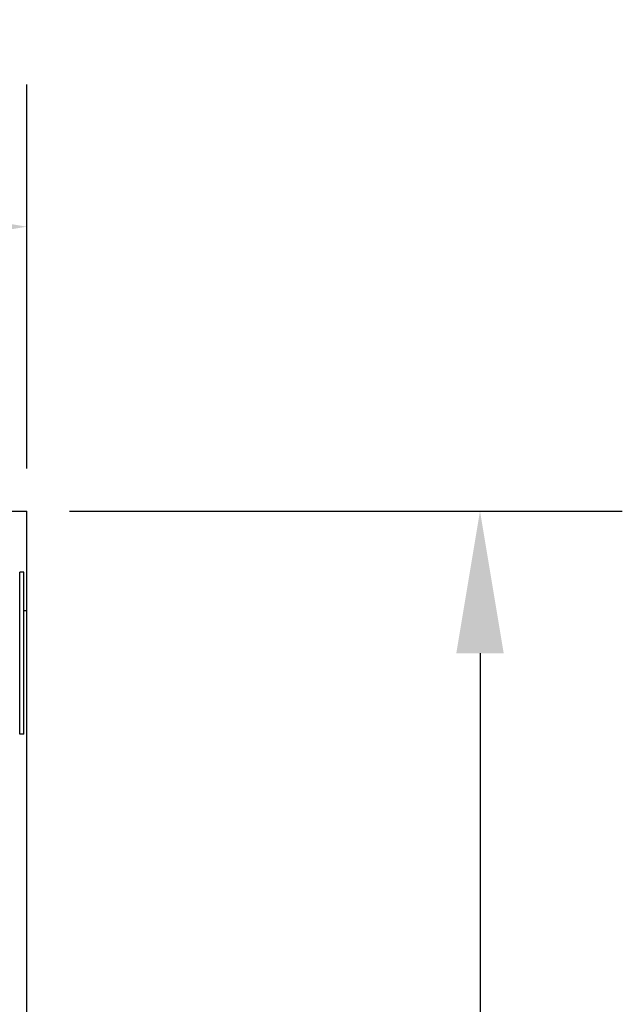
# Model space of a CAD drawing. Units: millimetres. Extents: x -2749 to 23066, y -22654 to 1746.
# Drawn here: x 172 to 595, y -14074 to -13381 of the extents above; entities that cross this region are included whole.
import ezdxf

# ---------------------------------------------------------------- set-up
doc = ezdxf.new("R2010")
doc.units = ezdxf.units.MM
doc.header["$PDSIZE"] = -1
doc.layers.add('РАЗМЕРЫ', color=250, linetype='Continuous', lineweight=25)
doc.dimstyles.new('ISO-25', dxfattribs={"dimtxt": 1, "dimasz": 1, "dimexe": 1, "dimexo": 0.3, "dimgap": 0.3, "dimtad": 1, "dimtxsty": 'Standard', "dimcen": 1, "dimadec": 0, "dimazin": 0, "dimtfac": 1, "dimtmove": 0, "dimatfit": 3, "dimfxl": 1, "dimarcsym": 0})

# ---------------------------------------------------------------- blocks, each defined once
blk = doc.blocks.new('*D190')
at = {"layer": 'Defpoints', "color": 0, "transparency": 16777216}
for p in [(176.66, -13726.96), (176.66, -14726.96), (495.16, -14726.96)]:
    blk.add_point(p, dxfattribs=at)
at = {"layer": 'РАЗМЕРЫ', "color": 0, "lineweight": -2, "transparency": 16777216}
for p, q in [((206.66, -13726.96), (595.16, -13726.96)), ((495.16, -13826.96), (495.16, -14626.96)), ((206.66, -14726.96), (595.16, -14726.96))]:
    blk.add_line(p, q, dxfattribs=at)
at = {"layer": 'РАЗМЕРЫ', "color": 0, "transparency": 16777216}
for points in [[(478.5, -13826.96), (511.83, -13826.96), (495.16, -13726.96)], [(478.5, -14626.96), (511.83, -14626.96), (495.16, -14726.96)]]:
    blk.add_solid(points, dxfattribs=at)
at = {"layer": 'РАЗМЕРЫ', "color": 0, "transparency": 16777216, "insert": (415.16, -14226.96), "char_height": 100, "attachment_point": 5, "rotation": 90}
blk.add_mtext('1000', dxfattribs=at)
blk = doc.blocks.new('*D192')
at = {"layer": 'Defpoints', "color": 0, "transparency": 16777216}
for p in [(-680.34, -13526.96), (-680.34, -13726.96), (176.66, -13726.96)]:
    blk.add_point(p, dxfattribs=at)
at = {"layer": 'РАЗМЕРЫ', "color": 0, "lineweight": -2, "transparency": 16777216}
for p, q in [((-680.34, -13696.96), (-680.34, -13426.96)), ((176.66, -13696.96), (176.66, -13426.96)), ((76.66, -13526.96), (-580.34, -13526.96))]:
    blk.add_line(p, q, dxfattribs=at)
at = {"layer": 'РАЗМЕРЫ', "color": 0, "transparency": 16777216}
for points in [[(-580.34, -13510.3), (-580.34, -13543.63), (-680.34, -13526.96)], [(76.66, -13510.3), (76.66, -13543.63), (176.66, -13526.96)]]:
    blk.add_solid(points, dxfattribs=at)
at = {"layer": 'РАЗМЕРЫ', "color": 0, "transparency": 16777216, "insert": (-251.84, -13446.96), "char_height": 100, "attachment_point": 5}
blk.add_mtext('857', dxfattribs=at)

msp = doc.modelspace()

# ---------------------------------------------------------------- linework, layer by layer
at = {"color": 7, "linetype": 'Continuous', "lineweight": 25}
for p, q in [((106.66, -13726.964), (176.66, -13726.964)), ((176.66, -13796.964), (176.66, -13726.964)), ((176.66, -13746.314), (176.76, -13746.314)), ((176.76, -13751.964), (176.76, -13746.314)), ((176.76, -13757.614), (176.76, -13751.964)), ((176.76, -13757.614), (176.66, -13757.614)), ((174.66, -13770.034), (171.66, -13770.034)), ((171.66, -13883.893), (171.66, -13770.034)), ((174.66, -13883.893), (174.66, -13770.034)), ((174.66, -13796.964), (176.66, -13796.964)), ((176.66, -14656.964), (176.66, -13796.964)), ((174.66, -13883.893), (171.66, -13883.893))]:
    msp.add_line(p, q, dxfattribs=at)

# ---------------------------------------------------------------- dimensions: what is measured, and where the dimension line sits
at = {"layer": 'РАЗМЕРЫ'}
dim = msp.add_linear_dim(base=(-680.34, -13526.964), p1=(176.66, -13726.964), p2=(-680.34, -13726.964), angle=180, dimstyle='ISO-25', override={"dimscale": 100, "dimlfac": 1, "dimtxsty": 'Standard', "dimsah": 1, "dimtolj": 0}, dxfattribs=at)
dim.commit()
dim.dimension.update_dxf_attribs({"geometry": '*D192', "text_midpoint": (-251.84, -13446.964)})
dim = msp.add_linear_dim(base=(495.164, -14726.964), p1=(176.66, -13726.964), p2=(176.66, -14726.964), angle=90, text='1000', dimstyle='ISO-25', override={"dimscale": 100, "dimlfac": 1, "dimtxsty": 'Standard', "dimsah": 1, "dimtolj": 0}, dxfattribs=at)
dim.commit()
dim.dimension.update_dxf_attribs({"geometry": '*D190', "text_midpoint": (415.164, -14226.964)})

doc.saveas('drawing.dxf')
